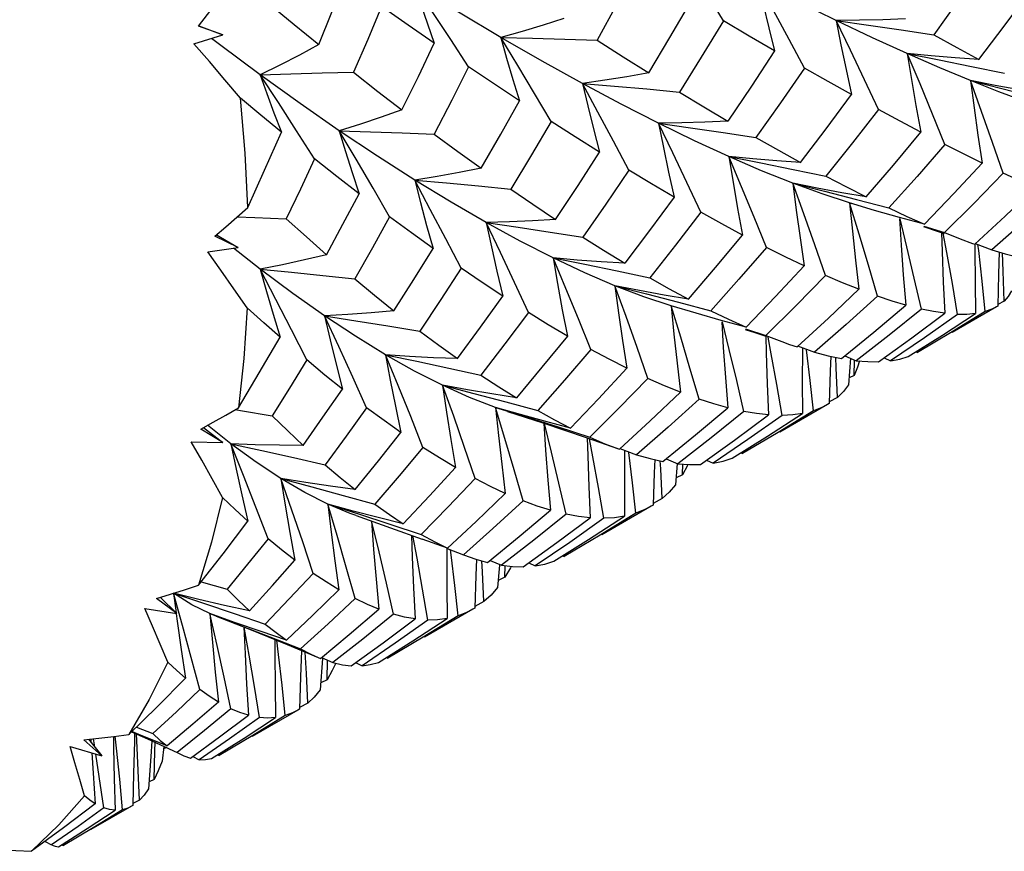
# Model space of a CAD drawing. Units: inches. Extents: x 0.4 to 16.6, y 0.6 to 10.4.
# Drawn here: x 15.5 to 15.7, y 9.1 to 9.2 of the extents above; entities that cross this region are included whole.
import ezdxf

# ---------------------------------------------------------------- set-up
doc = ezdxf.new("R2010")
doc.units = ezdxf.units.IN
doc.header["$LTSCALE"] = 0.935
doc.header["$MEASUREMENT"] = 0
doc.layers.get('0').update_dxf_attribs({"linetype": 'CONTINUOUS'})
doc.layers.add('AXIS', color=7, linetype='CONTINUOUS')

msp = doc.modelspace()

# ---------------------------------------------------------------- linework, layer by layer
at = {"color": 7, "linetype": 'CONTINUOUS'}
for p, q in [((15.53899, 9.22724), (15.53422, 9.22895)), ((15.53425, 9.22903), (15.53899, 9.22724)), ((15.53332, 9.22548), (15.53899, 9.22724)), ((15.53837, 9.22533), (15.53677, 9.22655)), ((15.67276, 9.22825), (15.67925, 9.22727)), ((15.54638, 9.21935), (15.53837, 9.22533)), ((15.68667, 9.22103), (15.69312, 9.21968)), ((15.55709, 9.20281), (15.55355, 9.20835)), ((15.63768, 9.208), (15.64415, 9.20702)), ((15.6515, 9.20072), (15.65794, 9.19937)), ((15.57191, 9.19136), (15.56863, 9.19704)), ((15.66755, 9.19263), (15.66262, 9.19409)), ((15.66262, 9.19409), (15.66289, 9.194)), ((15.66448, 9.18796), (15.66262, 9.19409)), ((15.66397, 9.19479), (15.67036, 9.1931)), ((15.53774, 9.18778), (15.54204, 9.18528)), ((15.53823, 9.18749), (15.53781, 9.18784)), ((15.6772, 9.18943), (15.6801, 9.18847)), ((15.67725, 9.18954), (15.6813, 9.18824)), ((15.6801, 9.18847), (15.68124, 9.18807)), ((15.54204, 9.18528), (15.53743, 9.18751)), ((15.68685, 9.18612), (15.68732, 9.18596)), ((15.68737, 9.18609), (15.69068, 9.18484)), ((15.53603, 9.18447), (15.54204, 9.18528)), ((15.54638, 9.18101), (15.54112, 9.18515)), ((15.69211, 9.18443), (15.69198, 9.18007)), ((15.61678, 9.18068), (15.62319, 9.17932)), ((15.69198, 9.18007), (15.69185, 9.17373)), ((15.62889, 9.17454), (15.63526, 9.17284)), ((15.69311, 9.17474), (15.69186, 9.17407)), ((15.63237, 9.17232), (15.62743, 9.17378)), ((15.62743, 9.17378), (15.62767, 9.1737)), ((15.6293, 9.16764), (15.62743, 9.17378)), ((15.69185, 9.17373), (15.69157, 9.17357)), ((15.55555, 9.16312), (15.55253, 9.16909)), ((15.64204, 9.16914), (15.64394, 9.16852)), ((15.64207, 9.16923), (15.64612, 9.16793)), ((15.64394, 9.16852), (15.64607, 9.16779)), ((15.65077, 9.16619), (15.65226, 9.16568)), ((15.65233, 9.16589), (15.65569, 9.16464)), ((15.65482, 9.15909), (15.65411, 9.16512)), ((15.6757, 9.16475), (15.676, 9.16458)), ((15.6589, 9.16384), (15.65879, 9.16092)), ((15.65997, 9.16158), (15.65987, 9.16364)), ((15.66164, 9.16394), (15.6639, 9.16297)), ((15.66278, 9.16345), (15.66242, 9.15819)), ((15.6635, 9.16004), (15.66359, 9.16298)), ((15.66941, 9.16357), (15.67069, 9.16296)), ((15.58358, 9.16153), (15.58992, 9.16015)), ((15.65879, 9.16092), (15.6586, 9.15454)), ((15.66023, 9.15573), (15.65997, 9.16158)), ((15.65549, 9.15311), (15.65482, 9.15909)), ((15.6635, 9.16004), (15.66252, 9.1596)), ((15.59481, 9.15486), (15.60112, 9.15315)), ((15.66023, 9.15573), (15.65861, 9.15487)), ((15.54144, 9.15332), (15.5425, 9.15315)), ((15.5425, 9.15315), (15.54871, 9.1521)), ((15.59774, 9.15234), (15.59279, 9.15377)), ((15.59515, 9.15298), (15.60212, 9.15072)), ((15.6586, 9.15454), (15.65826, 9.15433)), ((15.53899, 9.14683), (15.53465, 9.14949)), ((15.53521, 9.1498), (15.53899, 9.14683)), ((15.54062, 9.14657), (15.53601, 9.15024)), ((15.60212, 9.15072), (15.61068, 9.14781)), ((15.60512, 9.14991), (15.61137, 9.14788)), ((15.53276, 9.14696), (15.53899, 9.14683)), ((15.61068, 9.14781), (15.61702, 9.14557)), ((15.61137, 9.14788), (15.61435, 9.1466)), ((15.61435, 9.1466), (15.61724, 9.14549)), ((15.61728, 9.14562), (15.6206, 9.14438)), ((15.6198, 9.13887), (15.61907, 9.14489)), ((15.62538, 9.14161), (15.62528, 9.14321)), ((15.62646, 9.14363), (15.62873, 9.14266)), ((15.63442, 9.14337), (15.6357, 9.14275)), ((15.64116, 9.1448), (15.64146, 9.14464)), ((15.62566, 9.13577), (15.62538, 9.14161)), ((15.62861, 9.14267), (15.62829, 9.13848)), ((15.62965, 9.14046), (15.62969, 9.14264)), ((15.63063, 9.14228), (15.62965, 9.14046)), ((15.63074, 9.14252), (15.63063, 9.14228)), ((15.62965, 9.14046), (15.6284, 9.13989)), ((15.62048, 9.1329), (15.6198, 9.13887)), ((15.62566, 9.13577), (15.62387, 9.13481)), ((15.56471, 9.13332), (15.55973, 9.13469)), ((15.56967, 9.13203), (15.56471, 9.13332)), ((15.62386, 9.13448), (15.62348, 9.13426)), ((15.56528, 9.13243), (15.57207, 9.13003)), ((15.5746, 9.13082), (15.56967, 9.13203)), ((15.57192, 9.13075), (15.57811, 9.1287)), ((15.57207, 9.13003), (15.57835, 9.12776)), ((15.58332, 9.12601), (15.57835, 9.12776)), ((15.58328, 9.1259), (15.58646, 9.12468)), ((15.59172, 9.12359), (15.59398, 9.12261)), ((15.60599, 9.12449), (15.60629, 9.12433)), ((15.5902, 9.1213), (15.59007, 9.12349)), ((15.59354, 9.12264), (15.5932, 9.11821)), ((15.59465, 9.12024), (15.59469, 9.1226)), ((15.59574, 9.12212), (15.59465, 9.12024)), ((15.59588, 9.12239), (15.59574, 9.12212)), ((15.59933, 9.12311), (15.6006, 9.12249)), ((15.59049, 9.11546), (15.5902, 9.1213)), ((15.59465, 9.12024), (15.59331, 9.11963)), ((15.53473, 9.11937), (15.53985, 9.11789)), ((15.52994, 9.11307), (15.52594, 9.11605)), ((15.52673, 9.11629), (15.52994, 9.11307)), ((15.5329, 9.11484), (15.52926, 9.1171)), ((15.53104, 9.11075), (15.52926, 9.1171)), ((15.52926, 9.1171), (15.52979, 9.11322)), ((15.52362, 9.1141), (15.52994, 9.11307)), ((15.53643, 9.11308), (15.5329, 9.11484)), ((15.54429, 9.11363), (15.53931, 9.11469)), ((15.58868, 9.11417), (15.58831, 9.11395)), ((15.59049, 9.11546), (15.58869, 9.11451)), ((15.53788, 9.10681), (15.53643, 9.11308)), ((15.5415, 9.11126), (15.53644, 9.11308)), ((15.53772, 9.11255), (15.54396, 9.11011)), ((15.54127, 9.11308), (15.54736, 9.11099)), ((15.54396, 9.11011), (15.5517, 9.10698)), ((15.54831, 9.10852), (15.55434, 9.10616)), ((15.55, 9.105), (15.54967, 9.10781)), ((15.5517, 9.10698), (15.55779, 9.10445)), ((15.55779, 9.10445), (15.55828, 9.10425)), ((15.55867, 9.10422), (15.5582, 9.09801)), ((15.55847, 9.10441), (15.56072, 9.10342)), ((15.57124, 9.10444), (15.57154, 9.10428)), ((15.55957, 9.1), (15.55964, 9.1039)), ((15.5652, 9.10341), (15.56647, 9.10279)), ((15.55957, 9.1), (15.55831, 9.09943)), ((15.55577, 9.09543), (15.55415, 9.09457)), ((15.54062, 9.09432), (15.53538, 9.09001)), ((15.55414, 9.09423), (15.55381, 9.09403)), ((15.52199, 9.0907), (15.52522, 9.0894)), ((15.52102, 9.08976), (15.52416, 9.08835)), ((15.53538, 9.09001), (15.52999, 9.0857)), ((15.50888, 9.08688), (15.51517, 9.08501)), ((15.51517, 9.08501), (15.51159, 9.0882)), ((15.51255, 9.0883), (15.51517, 9.08501)), ((15.51297, 9.08834), (15.51301, 9.08772)), ((15.51368, 9.08721), (15.51348, 9.08839)), ((15.51374, 9.08681), (15.51368, 9.08721)), ((15.52416, 9.08835), (15.52999, 9.0857)), ((15.52503, 9.08794), (15.52481, 9.08491)), ((15.52738, 9.08686), (15.52704, 9.08396)), ((15.51464, 9.08096), (15.51396, 9.08537)), ((15.52481, 9.08491), (15.52438, 9.07849)), ((15.52794, 9.08664), (15.52732, 9.08641)), ((15.52999, 9.0857), (15.53094, 9.08521)), ((15.53309, 9.0849), (15.53436, 9.08426)), ((15.53799, 9.08524), (15.53829, 9.08508)), ((15.51555, 9.07476), (15.51464, 9.08096)), ((15.5214, 9.0816), (15.52128, 9.07525)), ((15.52546, 9.08035), (15.52447, 9.07991)), ((15.52128, 9.07525), (15.52102, 9.0751)), ((15.52255, 9.07627), (15.52128, 9.0756)), ((15.51555, 9.07476), (15.51048, 9.07111)), ((15.51048, 9.07111), (15.50526, 9.06747)), ((15.50397, 9.06814), (15.50526, 9.06747)), ((15.50533, 9.06743), (15.50595, 9.06719)), ((15.50727, 9.06751), (15.50757, 9.06734)), ((15.50595, 9.06719), (15.50663, 9.0671))]:
    msp.add_line(p, q, dxfattribs=at)
for points in [[(15.63771, 9.22999), (15.63444, 9.23546), (15.63114, 9.24093), (15.62783, 9.24637)], [(15.62047, 9.24035), (15.61674, 9.23334), (15.61284, 9.22619)], [(15.68887, 9.24101), (15.68411, 9.23411), (15.67925, 9.22727)], [(15.55792, 9.22537), (15.56052, 9.2317), (15.56307, 9.23805)], [(15.59385, 9.22674), (15.58547, 9.2317), (15.57685, 9.23695)], [(15.58747, 9.22096), (15.58396, 9.22631), (15.58041, 9.23165), (15.57685, 9.23695)], [(15.57685, 9.23695), (15.57806, 9.23322), (15.57935, 9.22943), (15.58071, 9.22559)], [(15.65998, 9.23007), (15.65245, 9.23374), (15.64456, 9.23769)], [(15.6537, 9.2207), (15.65069, 9.22637), (15.64763, 9.23204), (15.64456, 9.23769)], [(15.64456, 9.23769), (15.64557, 9.23322), (15.64666, 9.22867), (15.64783, 9.22407)], [(15.53422, 9.22895), (15.53602, 9.23127), (15.53783, 9.23363), (15.53962, 9.23602)], [(15.68809, 9.2224), (15.69309, 9.22897), (15.69809, 9.23573)], [(15.54819, 9.23333), (15.55309, 9.22929), (15.55792, 9.22537)], [(15.57033, 9.23285), (15.56758, 9.22637), (15.56477, 9.21989)], [(15.58071, 9.22559), (15.57558, 9.22915), (15.57033, 9.23285)], [(15.62301, 9.21973), (15.62717, 9.22671), (15.6313, 9.2338)], [(15.60626, 9.23046), (15.60218, 9.22915), (15.59803, 9.22791), (15.59385, 9.22674)], [(15.67363, 9.23043), (15.66913, 9.23024), (15.66457, 9.23012), (15.65998, 9.23007)], [(15.63771, 9.22999), (15.63337, 9.22285), (15.62908, 9.21598)], [(15.64783, 9.22407), (15.64283, 9.22697), (15.63771, 9.22999)], [(15.65998, 9.23007), (15.66632, 9.22918), (15.67276, 9.22825)], [(15.67397, 9.22356), (15.66715, 9.22668), (15.65998, 9.23007)], [(15.66831, 9.21255), (15.66557, 9.21839), (15.66278, 9.22424), (15.65998, 9.23007)], [(15.65998, 9.23007), (15.66091, 9.22528), (15.66191, 9.2204), (15.66299, 9.21547)], [(15.59385, 9.22674), (15.60011, 9.22658), (15.60645, 9.2264), (15.61284, 9.22619)], [(15.60991, 9.21769), (15.602, 9.22207), (15.59385, 9.22674)], [(15.60376, 9.21017), (15.60048, 9.2157), (15.59717, 9.22124), (15.59385, 9.22674)], [(15.59385, 9.22674), (15.59498, 9.22264), (15.5962, 9.21847), (15.5975, 9.21425)], [(15.67925, 9.22727), (15.68378, 9.22476), (15.68809, 9.2224)], [(15.54248, 9.21478), (15.53942, 9.21841), (15.53636, 9.22198), (15.53332, 9.22548)], [(15.55792, 9.22537), (15.55413, 9.22328), (15.55028, 9.22127), (15.54638, 9.21935)], [(15.57433, 9.21248), (15.57758, 9.21907), (15.58071, 9.22559)], [(15.61284, 9.22619), (15.61797, 9.2229), (15.62301, 9.21973)], [(15.64783, 9.22407), (15.64325, 9.21713), (15.63859, 9.21025)], [(15.68809, 9.2224), (15.68343, 9.22272), (15.67871, 9.22311), (15.67397, 9.22356)], [(15.67397, 9.22356), (15.68027, 9.22233), (15.68667, 9.22103)], [(15.68643, 9.21823), (15.6804, 9.22075), (15.67397, 9.22356)], [(15.68141, 9.20561), (15.67897, 9.21159), (15.67649, 9.21759), (15.67397, 9.22356)], [(15.67397, 9.22356), (15.6748, 9.21848), (15.6757, 9.21331), (15.67667, 9.20807)], [(15.58747, 9.22096), (15.58414, 9.21438), (15.58068, 9.20769)], [(15.5975, 9.21425), (15.59257, 9.21752), (15.58747, 9.22096)], [(15.6537, 9.2207), (15.64897, 9.21384), (15.64415, 9.20702)], [(15.66299, 9.21547), (15.65841, 9.21803), (15.6537, 9.2207)], [(15.54638, 9.21935), (15.55245, 9.21955), (15.55859, 9.21973), (15.56477, 9.21989)], [(15.56196, 9.20834), (15.55425, 9.21369), (15.54638, 9.21935)], [(15.55355, 9.20835), (15.54998, 9.21388), (15.54638, 9.21935)], [(15.54638, 9.21935), (15.54771, 9.21566), (15.5491, 9.21189), (15.55057, 9.20808)], [(15.56477, 9.21989), (15.5696, 9.21611), (15.57433, 9.21248)], [(15.62301, 9.21973), (15.61869, 9.21898), (15.61432, 9.2183), (15.60991, 9.21769)], [(15.60991, 9.21769), (15.61622, 9.21715), (15.62262, 9.21658), (15.62908, 9.21598)], [(15.62493, 9.20984), (15.61756, 9.21361), (15.60991, 9.21769)], [(15.61906, 9.20057), (15.61605, 9.20628), (15.61299, 9.212), (15.60991, 9.21769)], [(15.60991, 9.21769), (15.61096, 9.21323), (15.6121, 9.2087), (15.6133, 9.20411)], [(15.70092, 9.21557), (15.69613, 9.21639), (15.69129, 9.21728), (15.68643, 9.21823)], [(15.68643, 9.21823), (15.69265, 9.21665), (15.69897, 9.215)], [(15.69726, 9.21409), (15.69206, 9.21601), (15.68643, 9.21823)], [(15.6929, 9.19995), (15.69079, 9.20603), (15.68863, 9.21214), (15.68643, 9.21823)], [(15.68643, 9.21823), (15.68714, 9.21288), (15.68792, 9.20744), (15.68877, 9.20194)], [(15.62908, 9.21598), (15.63386, 9.21308), (15.63859, 9.21025)], [(15.65291, 9.20209), (15.65797, 9.20871), (15.66299, 9.21547)], [(15.55057, 9.20808), (15.54653, 9.2114), (15.54248, 9.21478)], [(15.54392, 9.19322), (15.5434, 9.2039), (15.54248, 9.21478)], [(15.58994, 9.20094), (15.59381, 9.20768), (15.5975, 9.21425)], [(15.57433, 9.21248), (15.57026, 9.21102), (15.56613, 9.20964), (15.56196, 9.20834)], [(15.66831, 9.21255), (15.66318, 9.20594), (15.65794, 9.19937)], [(15.67667, 9.20807), (15.67256, 9.21025), (15.66831, 9.21255)], [(15.60376, 9.21017), (15.59988, 9.20358), (15.5958, 9.19681)], [(15.6133, 9.20411), (15.60852, 9.20712), (15.60376, 9.21017)], [(15.63859, 9.21025), (15.63408, 9.21005), (15.62952, 9.20991), (15.62493, 9.20984)], [(15.62493, 9.20984), (15.63126, 9.20894), (15.63768, 9.208)], [(15.63879, 9.20325), (15.63202, 9.20638), (15.62493, 9.20984)], [(15.63326, 9.19226), (15.63052, 9.19812), (15.62774, 9.20399), (15.62493, 9.20983)], [(15.62493, 9.20983), (15.62588, 9.20505), (15.62691, 9.20018), (15.62801, 9.19526)], [(15.54392, 9.19322), (15.54724, 9.20057), (15.55057, 9.20808)], [(15.56196, 9.20834), (15.56813, 9.20814), (15.57438, 9.20793), (15.58068, 9.20769)], [(15.57685, 9.1986), (15.5695, 9.2033), (15.56196, 9.20834)], [(15.56863, 9.19704), (15.5653, 9.20271), (15.56196, 9.20834)], [(15.56196, 9.20834), (15.56319, 9.20427), (15.56451, 9.20012), (15.56589, 9.19592)], [(15.58068, 9.20769), (15.58536, 9.20424), (15.58994, 9.20094)], [(15.66587, 9.19529), (15.67126, 9.20158), (15.67667, 9.20807)], [(15.64415, 9.20702), (15.6486, 9.20448), (15.65291, 9.20209)], [(15.68141, 9.20561), (15.67592, 9.19931), (15.67036, 9.1931)], [(15.68877, 9.20194), (15.68518, 9.20371), (15.68141, 9.20561)], [(15.60462, 9.19083), (15.60906, 9.19754), (15.6133, 9.20411)], [(15.65291, 9.20209), (15.64825, 9.20241), (15.64353, 9.2028), (15.63879, 9.20325)], [(15.63879, 9.20325), (15.6451, 9.20201), (15.6515, 9.20072)], [(15.65139, 9.19799), (15.64526, 9.20045), (15.63879, 9.20325)], [(15.64624, 9.1853), (15.64379, 9.19128), (15.64131, 9.19728), (15.63879, 9.20325)], [(15.63879, 9.20325), (15.63962, 9.19817), (15.64052, 9.193), (15.6415, 9.18776)], [(15.55709, 9.20281), (15.55431, 9.19684), (15.55152, 9.19097)], [(15.56589, 9.19592), (15.56151, 9.19932), (15.55709, 9.20281)], [(15.67736, 9.1899), (15.68316, 9.19593), (15.68877, 9.20194)], [(15.58994, 9.20094), (15.58562, 9.20009), (15.58125, 9.1993), (15.57685, 9.1986)], [(15.61906, 9.20057), (15.61454, 9.19388), (15.61, 9.18733)], [(15.62801, 9.19526), (15.62356, 9.19787), (15.61906, 9.20057)], [(15.65794, 9.19937), (15.66202, 9.19724), (15.66587, 9.19529)], [(15.6929, 9.19995), (15.68714, 9.19406), (15.6813, 9.18824)], [(15.69918, 9.19711), (15.69615, 9.19845), (15.6929, 9.19995)], [(15.57685, 9.1986), (15.58309, 9.19803), (15.58942, 9.19744), (15.5958, 9.19681)], [(15.59095, 9.19021), (15.58402, 9.19423), (15.57685, 9.1986)], [(15.58602, 9.18121), (15.583, 9.18701), (15.57993, 9.19282), (15.57685, 9.1986)], [(15.57685, 9.1986), (15.57798, 9.19417), (15.57919, 9.18967), (15.58047, 9.1851)], [(15.66587, 9.19529), (15.66108, 9.19612), (15.65624, 9.19703), (15.65139, 9.19799)], [(15.65139, 9.19799), (15.65763, 9.19642), (15.66397, 9.19479)], [(15.66262, 9.19409), (15.65717, 9.19587), (15.65139, 9.19799)], [(15.65788, 9.17977), (15.65575, 9.18583), (15.65358, 9.19192), (15.65139, 9.19799)], [(15.65139, 9.19799), (15.65208, 9.19264), (15.65284, 9.18719), (15.65367, 9.18168)], [(15.55946, 9.18389), (15.5627, 9.1899), (15.56589, 9.19592)], [(15.5958, 9.19681), (15.60013, 9.19384), (15.60462, 9.19083)], [(15.68732, 9.18596), (15.69329, 9.19149), (15.69918, 9.19711)], [(15.70269, 9.19562), (15.69673, 9.19019), (15.69068, 9.18484)], [(15.62801, 9.19526), (15.62318, 9.18869), (15.61828, 9.1822)], [(15.66262, 9.19409), (15.66315, 9.1885), (15.66376, 9.18281), (15.66443, 9.17706)], [(15.53743, 9.18751), (15.5396, 9.18937), (15.54176, 9.19128), (15.54392, 9.19322)], [(15.63326, 9.19226), (15.62826, 9.18575), (15.62319, 9.17932)], [(15.6415, 9.18776), (15.63743, 9.18995), (15.63326, 9.19226)], [(15.67736, 9.1899), (15.67248, 9.19123), (15.66755, 9.19263)], [(15.67036, 9.1931), (15.6739, 9.19144), (15.67736, 9.1899)], [(15.54186, 9.19137), (15.54533, 9.19123), (15.55152, 9.19097)], [(15.55152, 9.19097), (15.55549, 9.18739), (15.55946, 9.18389)], [(15.57191, 9.19136), (15.5685, 9.18524), (15.56502, 9.17913)], [(15.58047, 9.1851), (15.57622, 9.18817), (15.57191, 9.19136)], [(15.60462, 9.19083), (15.60011, 9.19055), (15.59554, 9.19035), (15.59095, 9.19021)], [(15.59095, 9.19021), (15.59723, 9.18929), (15.60359, 9.18833), (15.61, 9.18733)], [(15.60415, 9.18325), (15.59766, 9.18655), (15.59095, 9.19021)], [(15.59927, 9.17246), (15.59654, 9.17837), (15.59376, 9.18431), (15.59095, 9.19021)], [(15.59095, 9.19021), (15.59196, 9.18545), (15.59304, 9.18061), (15.5942, 9.17571)], [(15.67243, 9.191), (15.67277, 9.18579), (15.6732, 9.17989), (15.67369, 9.17393)], [(15.67679, 9.17315), (15.67537, 9.17926), (15.6739, 9.18542), (15.67255, 9.19096)], [(15.63084, 9.17511), (15.63617, 9.18136), (15.6415, 9.18776)], [(15.66809, 9.1757), (15.66631, 9.18181), (15.66448, 9.18796)], [(15.68073, 9.18825), (15.68085, 9.18452), (15.68109, 9.17846), (15.68139, 9.17233)], [(15.6839, 9.17212), (15.68287, 9.17821), (15.68178, 9.18434), (15.68109, 9.18813)], [(15.6813, 9.18824), (15.68439, 9.18703), (15.68685, 9.18612)], [(15.61, 9.18733), (15.61409, 9.18476), (15.61828, 9.1822)], [(15.68733, 9.18596), (15.68733, 9.1847), (15.68737, 9.17851), (15.68746, 9.17227)], [(15.68936, 9.17265), (15.68874, 9.17865), (15.68806, 9.18471), (15.68792, 9.18588)], [(15.54379, 9.17343), (15.5412, 9.17716), (15.53862, 9.18084), (15.53603, 9.18447)], [(15.55946, 9.18389), (15.55515, 9.18284), (15.55079, 9.18188), (15.54638, 9.18101)], [(15.57275, 9.17281), (15.57667, 9.17899), (15.58047, 9.1851)], [(15.64624, 9.1853), (15.64078, 9.17903), (15.63526, 9.17284)], [(15.65367, 9.18168), (15.65002, 9.18342), (15.64624, 9.1853)], [(15.69068, 9.18484), (15.69328, 9.18408), (15.69567, 9.18348)], [(15.69311, 9.17474), (15.69292, 9.18061), (15.69277, 9.18423)], [(15.61634, 9.17776), (15.61037, 9.18032), (15.60414, 9.18325)], [(15.61828, 9.1822), (15.61361, 9.18248), (15.60889, 9.18283), (15.60415, 9.18325)], [(15.60415, 9.18325), (15.61042, 9.18199), (15.61678, 9.18068)], [(15.61158, 9.1652), (15.60914, 9.17121), (15.60666, 9.17724), (15.60415, 9.18325)], [(15.60415, 9.18325), (15.60501, 9.17819), (15.60596, 9.17303), (15.60697, 9.16781)], [(15.54638, 9.18101), (15.55253, 9.18041), (15.55875, 9.17978), (15.56502, 9.17913)], [(15.55906, 9.17181), (15.5528, 9.17622), (15.54638, 9.18101)], [(15.55253, 9.16909), (15.54947, 9.17507), (15.54638, 9.18101)], [(15.54638, 9.18101), (15.54762, 9.17661), (15.54894, 9.17214), (15.55031, 9.1676)], [(15.58602, 9.18121), (15.58201, 9.17506), (15.57786, 9.16883)], [(15.5942, 9.17571), (15.59014, 9.1784), (15.58602, 9.18121)], [(15.64219, 9.16959), (15.64801, 9.17564), (15.65367, 9.18168)], [(15.56502, 9.17913), (15.56893, 9.17589), (15.57275, 9.17281)], [(15.62319, 9.17932), (15.62701, 9.17717), (15.63084, 9.17511)], [(15.65788, 9.17977), (15.65207, 9.17384), (15.64612, 9.16793)], [(15.66443, 9.17706), (15.66121, 9.17835), (15.65788, 9.17977)], [(15.63084, 9.17511), (15.62604, 9.17592), (15.6212, 9.17681), (15.61634, 9.17776)], [(15.61634, 9.17776), (15.62257, 9.17618), (15.62889, 9.17454)], [(15.62743, 9.17378), (15.62203, 9.17557), (15.61634, 9.17776)], [(15.62282, 9.15949), (15.6207, 9.16557), (15.61853, 9.17167), (15.61634, 9.17776)], [(15.61634, 9.17776), (15.61705, 9.17242), (15.61783, 9.16698), (15.61868, 9.16147)], [(15.65226, 9.16568), (15.65842, 9.17136), (15.66443, 9.17706)], [(15.69452, 9.17673), (15.69389, 9.17566), (15.69311, 9.17474)], [(15.58526, 9.16338), (15.58984, 9.16962), (15.5942, 9.17571)], [(15.66809, 9.1757), (15.66193, 9.17013), (15.65569, 9.16464)], [(15.67369, 9.17393), (15.67097, 9.17475), (15.66809, 9.1757)], [(15.54379, 9.17343), (15.54314, 9.16343), (15.54209, 9.1537)], [(15.55031, 9.1676), (15.54711, 9.17043), (15.54379, 9.17343)], [(15.57275, 9.17281), (15.56824, 9.17239), (15.56367, 9.17206), (15.55906, 9.17181)], [(15.59927, 9.17246), (15.59464, 9.16629), (15.58992, 9.16015)], [(15.60697, 9.16781), (15.60317, 9.17006), (15.59927, 9.17246)], [(15.62743, 9.17378), (15.62797, 9.16819), (15.62858, 9.1625), (15.62925, 9.15675)], [(15.64219, 9.16959), (15.6373, 9.17092), (15.63237, 9.17232)], [(15.63526, 9.17284), (15.63875, 9.17115), (15.64219, 9.16959)], [(15.66098, 9.16341), (15.66737, 9.16862), (15.67369, 9.17393)], [(15.67679, 9.17315), (15.67038, 9.16801), (15.6639, 9.16297)], [(15.66829, 9.16277), (15.67488, 9.1675), (15.68139, 9.17233)], [(15.6839, 9.17212), (15.67736, 9.16751), (15.67069, 9.16296)], [(15.67415, 9.16377), (15.68094, 9.16803), (15.68746, 9.17227)], [(15.68936, 9.17265), (15.68282, 9.16864), (15.676, 9.16458)], [(15.68139, 9.17233), (15.67918, 9.17266), (15.67679, 9.17315)], [(15.68746, 9.17227), (15.68572, 9.17212), (15.6839, 9.17212)], [(15.69157, 9.17357), (15.69066, 9.17311), (15.68936, 9.17265)], [(15.55906, 9.17181), (15.56526, 9.17085), (15.57153, 9.16986), (15.57786, 9.16883)], [(15.57109, 9.16416), (15.56517, 9.16779), (15.55906, 9.17181)], [(15.56736, 9.1537), (15.56464, 9.15974), (15.56187, 9.16579), (15.55906, 9.17181)], [(15.55906, 9.17181), (15.56017, 9.16708), (15.56134, 9.16227), (15.56258, 9.15739)], [(15.63739, 9.17065), (15.6377, 9.16555), (15.63812, 9.15965), (15.6386, 9.15367)], [(15.64177, 9.15295), (15.64034, 9.15905), (15.63886, 9.1652), (15.63753, 9.17061)], [(15.57786, 9.16883), (15.58162, 9.16601), (15.58526, 9.16338)], [(15.54209, 9.1537), (15.54619, 9.16055), (15.55031, 9.1676)], [(15.60697, 9.16781), (15.60195, 9.16169), (15.59689, 9.15566)], [(15.63292, 9.1554), (15.63113, 9.1615), (15.6293, 9.16764)], [(15.64608, 9.16779), (15.64616, 9.1645), (15.64638, 9.15842), (15.64664, 9.15227)], [(15.64612, 9.16793), (15.64923, 9.16674), (15.65077, 9.16619)], [(15.64932, 9.15218), (15.64826, 9.15825), (15.64716, 9.16435), (15.64654, 9.16763)], [(15.61158, 9.1652), (15.60637, 9.15912), (15.60112, 9.15315)], [(15.61868, 9.16147), (15.61518, 9.16326), (15.61158, 9.1652)], [(15.6533, 9.16553), (15.65329, 9.16506), (15.65328, 9.15885), (15.65333, 9.15256)], [(15.65569, 9.16464), (15.65841, 9.16394), (15.66098, 9.16341)], [(15.55555, 9.16312), (15.55214, 9.15757), (15.54871, 9.1521)], [(15.56258, 9.15739), (15.55914, 9.16014), (15.55555, 9.16312)], [(15.58526, 9.16338), (15.58058, 9.16356), (15.57584, 9.16382), (15.57109, 9.16416)], [(15.57109, 9.16416), (15.57729, 9.16287), (15.58358, 9.16153)], [(15.58236, 9.15813), (15.57683, 9.16094), (15.57109, 9.16416)], [(15.57848, 9.14587), (15.57606, 9.15197), (15.57359, 9.15808), (15.57109, 9.16416)], [(15.57109, 9.16416), (15.57203, 9.15913), (15.57304, 9.154), (15.57413, 9.14881)], [(15.66458, 9.16292), (15.66419, 9.16167), (15.6635, 9.16004)], [(15.6639, 9.16297), (15.66617, 9.16279), (15.66829, 9.16277)], [(15.67069, 9.16296), (15.67249, 9.16329), (15.67415, 9.16377)], [(15.60758, 9.14969), (15.61311, 9.15548), (15.61868, 9.16147)], [(15.58992, 9.16015), (15.59346, 9.15781), (15.59689, 9.15566)], [(15.62282, 9.15949), (15.6171, 9.15361), (15.61137, 9.14788)], [(15.62925, 9.15675), (15.6261, 9.15804), (15.62282, 9.15949)], [(15.55486, 9.14627), (15.55875, 9.15181), (15.56258, 9.15739)], [(15.59689, 9.15566), (15.59208, 9.15641), (15.58723, 9.15724), (15.58235, 9.15813)], [(15.58235, 9.15813), (15.58854, 9.15653), (15.59481, 9.15486)], [(15.5888, 9.13972), (15.5867, 9.14584), (15.58454, 9.152), (15.58236, 9.15814)], [(15.58236, 9.15814), (15.58312, 9.15282), (15.58396, 9.1474), (15.58487, 9.14192)], [(15.59279, 9.15377), (15.58768, 9.15574), (15.58236, 9.15813)], [(15.61724, 9.14549), (15.6233, 9.1511), (15.62925, 9.15675)], [(15.66242, 9.15819), (15.6614, 9.15688), (15.66023, 9.15573)], [(15.63292, 9.1554), (15.6268, 9.14984), (15.6206, 9.14438)], [(15.6386, 9.15367), (15.63582, 9.15445), (15.63292, 9.1554)], [(15.53465, 9.14949), (15.53712, 9.15086), (15.53961, 9.15226), (15.54209, 9.1537)], [(15.56736, 9.1537), (15.56331, 9.14807), (15.55916, 9.14246)], [(15.57413, 9.14881), (15.57081, 9.15116), (15.56736, 9.1537)], [(15.59279, 9.15377), (15.59891, 9.15188), (15.60512, 9.14991)], [(15.59279, 9.15377), (15.59336, 9.14821), (15.59401, 9.14254), (15.59472, 9.1368)], [(15.59824, 9.13531), (15.59646, 9.14144), (15.59464, 9.14761), (15.59279, 9.15377)], [(15.60112, 9.15315), (15.6044, 9.15133), (15.60758, 9.14969)], [(15.6258, 9.1431), (15.63223, 9.14833), (15.6386, 9.15367)], [(15.64177, 9.15295), (15.63532, 9.14778), (15.62873, 9.14266)], [(15.65549, 9.15311), (15.64853, 9.14884), (15.64146, 9.14464)], [(15.64664, 9.15227), (15.64426, 9.15253), (15.64177, 9.15295)], [(15.65826, 9.15433), (15.65711, 9.15374), (15.65549, 9.15311)], [(15.54871, 9.1521), (15.55181, 9.14911), (15.55486, 9.14627)], [(15.60758, 9.14969), (15.60268, 9.15098), (15.59774, 9.15234)], [(15.63322, 9.14251), (15.63993, 9.14731), (15.64664, 9.15227)], [(15.64932, 9.15218), (15.64253, 9.14741), (15.6357, 9.14275)], [(15.63944, 9.14372), (15.64643, 9.1481), (15.65333, 9.15256)], [(15.65333, 9.15256), (15.65139, 9.15229), (15.64932, 9.15218)], [(15.56509, 9.13758), (15.56968, 9.14322), (15.57413, 9.14881)], [(15.60233, 9.15064), (15.60267, 9.14532), (15.60311, 9.13943), (15.60361, 9.13347)], [(15.60671, 9.13268), (15.60528, 9.1388), (15.60381, 9.14495), (15.60242, 9.15061)], [(15.53898, 9.13596), (15.53692, 9.13967), (15.53484, 9.14334), (15.53276, 9.14696)], [(15.61089, 9.14774), (15.61098, 9.14419), (15.6112, 9.13811), (15.61147, 9.13196)], [(15.61414, 9.13188), (15.61308, 9.13794), (15.61197, 9.14404), (15.61131, 9.14759)], [(15.55486, 9.14627), (15.55016, 9.14628), (15.5454, 9.14638), (15.54062, 9.14657)], [(15.54062, 9.14657), (15.54673, 9.14524), (15.55292, 9.14386), (15.55916, 9.14246)], [(15.55047, 9.13973), (15.54561, 9.14293), (15.54062, 9.14657)], [(15.54793, 9.12785), (15.54554, 9.13409), (15.5431, 9.14034), (15.54062, 9.14657)], [(15.54062, 9.14657), (15.54167, 9.14157), (15.54278, 9.13648), (15.54395, 9.13132)], [(15.57848, 9.14587), (15.57377, 9.14024), (15.56899, 9.13464)], [(15.58487, 9.14192), (15.58173, 9.14381), (15.57848, 9.14587)], [(15.61823, 9.14527), (15.61823, 9.14482), (15.6182, 9.1386), (15.61823, 9.1323)], [(15.6206, 9.14438), (15.62326, 9.14365), (15.6258, 9.1431)], [(15.62419, 9.14345), (15.62408, 9.14088), (15.62386, 9.13448)], [(15.6357, 9.14275), (15.63767, 9.14316), (15.63944, 9.14372)], [(15.55916, 9.14246), (15.56216, 9.13993), (15.56509, 9.13758)], [(15.58487, 9.14192), (15.57975, 9.13632), (15.5746, 9.13082)], [(15.62873, 9.14266), (15.63105, 9.1425), (15.63322, 9.14251)], [(15.56509, 9.13758), (15.56025, 9.13821), (15.55537, 9.13893), (15.55047, 9.13973)], [(15.55047, 9.13973), (15.55657, 9.13808), (15.56276, 9.13638), (15.56899, 9.13464)], [(15.55973, 9.13469), (15.55518, 9.13698), (15.55047, 9.13973)], [(15.55683, 9.12102), (15.55476, 9.12725), (15.55263, 9.13349), (15.55047, 9.13973)], [(15.55047, 9.13973), (15.55133, 9.13445), (15.55225, 9.12907), (15.55324, 9.12362)], [(15.5888, 9.13972), (15.58348, 9.13416), (15.57811, 9.1287)], [(15.59472, 9.1368), (15.59181, 9.13817), (15.5888, 9.13972)], [(15.62829, 9.13848), (15.62703, 9.13703), (15.62566, 9.13577)], [(15.53898, 9.13596), (15.53678, 9.12715), (15.53419, 9.11868)], [(15.54395, 9.13132), (15.54147, 9.1336), (15.53898, 9.13596)], [(15.58332, 9.12601), (15.58896, 9.13127), (15.59472, 9.1368)], [(15.59824, 9.13531), (15.59228, 9.12986), (15.58646, 9.12468)], [(15.60361, 9.13347), (15.60097, 9.1343), (15.59824, 9.13531)], [(15.55973, 9.13469), (15.56578, 9.13275), (15.57192, 9.13075)], [(15.56528, 9.13243), (15.56412, 9.13285), (15.55973, 9.13469)], [(15.56509, 9.11603), (15.56335, 9.12223), (15.56156, 9.12846), (15.55973, 9.13469)], [(15.55973, 9.13469), (15.56038, 9.12915), (15.56109, 9.12352), (15.56187, 9.1178)], [(15.56899, 9.13464), (15.57186, 9.13262), (15.5746, 9.13082)], [(15.59121, 9.12317), (15.59742, 9.12826), (15.60361, 9.13347)], [(15.62348, 9.13426), (15.62222, 9.1336), (15.62048, 9.1329)], [(15.53419, 9.11868), (15.53905, 9.12489), (15.54395, 9.13132)], [(15.56833, 9.13135), (15.56875, 9.12572), (15.56924, 9.11986), (15.56979, 9.11393)], [(15.57266, 9.11295), (15.57126, 9.1191), (15.56981, 9.12529), (15.56835, 9.13135)], [(15.60671, 9.13268), (15.60035, 9.12757), (15.59398, 9.12261)], [(15.59821, 9.12231), (15.60487, 9.12708), (15.61147, 9.13196)], [(15.61414, 9.13188), (15.60742, 9.12714), (15.6006, 9.12249)], [(15.60426, 9.12341), (15.61115, 9.12772), (15.61823, 9.1323)], [(15.62048, 9.1329), (15.61343, 9.12858), (15.60629, 9.12433)], [(15.61147, 9.13196), (15.60914, 9.13223), (15.60671, 9.13268)], [(15.61823, 9.1323), (15.61625, 9.132), (15.61414, 9.13188)], [(15.54793, 9.12785), (15.54391, 9.12284), (15.53985, 9.11789)], [(15.55324, 9.12362), (15.55059, 9.12567), (15.54793, 9.12785)], [(15.57623, 9.12856), (15.57637, 9.12421), (15.57662, 9.11815), (15.57693, 9.11202)], [(15.57944, 9.11181), (15.5784, 9.11789), (15.57731, 9.12402), (15.57649, 9.12846)], [(15.57811, 9.1287), (15.58081, 9.12723), (15.58332, 9.12601)], [(15.58321, 9.12592), (15.5832, 9.1246), (15.58319, 9.11839), (15.58324, 9.1121)], [(15.58541, 9.11265), (15.58473, 9.11862), (15.58401, 9.12465), (15.58389, 9.12566)], [(15.54429, 9.11363), (15.5488, 9.1186), (15.55324, 9.12362)], [(15.58646, 9.12468), (15.58893, 9.12382), (15.59121, 9.12317)], [(15.58904, 9.12379), (15.5889, 9.12057), (15.58868, 9.11417)], [(15.59398, 9.12261), (15.59614, 9.12236), (15.59821, 9.12231)], [(15.6006, 9.12249), (15.60248, 9.12286), (15.60426, 9.12341)], [(15.55683, 9.12102), (15.55212, 9.11598), (15.54736, 9.11099)], [(15.56187, 9.1178), (15.55939, 9.11932), (15.55683, 9.12102)], [(15.52594, 9.11605), (15.52868, 9.11689), (15.53144, 9.11777), (15.53419, 9.11868)], [(15.53985, 9.11789), (15.54209, 9.11568), (15.54429, 9.11363)], [(15.56187, 9.1178), (15.55674, 9.11278), (15.55158, 9.10787)], [(15.5932, 9.11821), (15.5919, 9.11675), (15.59049, 9.11546)], [(15.53931, 9.11469), (15.53429, 9.11585), (15.52926, 9.1171)], [(15.52926, 9.1171), (15.53523, 9.11511), (15.54127, 9.11308)], [(15.56509, 9.11603), (15.55977, 9.11108), (15.55434, 9.10616)], [(15.56979, 9.11393), (15.56752, 9.11487), (15.56509, 9.11603)], [(15.52818, 9.10353), (15.52668, 9.10708), (15.52516, 9.11061), (15.52362, 9.1141)], [(15.55828, 9.10425), (15.56395, 9.10895), (15.56979, 9.11393)], [(15.58831, 9.11395), (15.58709, 9.11331), (15.58541, 9.11265)], [(15.52981, 9.11305), (15.53001, 9.1116), (15.53082, 9.106), (15.53168, 9.10033)], [(15.53643, 9.11308), (15.53695, 9.10736), (15.53752, 9.10153), (15.53815, 9.09563)], [(15.53644, 9.11308), (15.54233, 9.11083), (15.54831, 9.10852)], [(15.57266, 9.11295), (15.56662, 9.10807), (15.56072, 9.10342)], [(15.56432, 9.10278), (15.5706, 9.10731), (15.57693, 9.11202)], [(15.56969, 9.10346), (15.57649, 9.10772), (15.58324, 9.1121)], [(15.58541, 9.11265), (15.5785, 9.10841), (15.57154, 9.10428)], [(15.57693, 9.11202), (15.57484, 9.11239), (15.57266, 9.11295)], [(15.58324, 9.1121), (15.58137, 9.11186), (15.57944, 9.11181)], [(15.53446, 9.0981), (15.53278, 9.10441), (15.53104, 9.11075)], [(15.55158, 9.10787), (15.54656, 9.10952), (15.5415, 9.11126)], [(15.54315, 9.11042), (15.54339, 9.10516), (15.5437, 9.09913), (15.54407, 9.09304)], [(15.54626, 9.09259), (15.54526, 9.09872), (15.54421, 9.10489), (15.54324, 9.11039)], [(15.54736, 9.11099), (15.54951, 9.10933), (15.55158, 9.10787)], [(15.57944, 9.11181), (15.57301, 9.10727), (15.56647, 9.10279)], [(15.54062, 9.09432), (15.53928, 9.10055), (15.53788, 9.10681)], [(15.54927, 9.10796), (15.54927, 9.105), (15.54932, 9.09882), (15.54942, 9.09257)], [(15.55434, 9.10616), (15.55636, 9.1051), (15.55779, 9.10445)], [(15.55133, 9.09296), (15.55069, 9.09895), (15.55, 9.105)], [(15.55452, 9.10581), (15.55433, 9.10061), (15.55414, 9.09423)], [(15.55577, 9.09543), (15.55551, 9.10127), (15.55528, 9.1055)], [(15.52818, 9.10353), (15.5245, 9.09616), (15.52045, 9.08921)], [(15.53168, 9.10033), (15.52995, 9.10186), (15.52818, 9.10353)], [(15.56129, 9.10329), (15.5606, 9.10183), (15.55957, 9.1)], [(15.56072, 9.10342), (15.56258, 9.103), (15.56432, 9.10278)], [(15.56647, 9.10279), (15.56808, 9.10302), (15.56969, 9.10346)], [(15.52045, 9.08921), (15.52606, 9.09468), (15.53168, 9.10033)], [(15.53446, 9.0981), (15.52986, 9.09371), (15.52522, 9.0894)], [(15.53815, 9.09563), (15.53633, 9.09677), (15.53446, 9.0981)], [(15.5582, 9.09801), (15.557, 9.0966), (15.55577, 9.09543)], [(15.53815, 9.09563), (15.5331, 9.09125), (15.52804, 9.08697)], [(15.53264, 9.08457), (15.53838, 9.08876), (15.54407, 9.09304)], [(15.54626, 9.09259), (15.54035, 9.08839), (15.53436, 9.08426)], [(15.53679, 9.08449), (15.5432, 9.08852), (15.54942, 9.09257)], [(15.55133, 9.09296), (15.54493, 9.08903), (15.53829, 9.08508)], [(15.54407, 9.09304), (15.54239, 9.09358), (15.54062, 9.09432)], [(15.54942, 9.09257), (15.54783, 9.09248), (15.54626, 9.09259)], [(15.55381, 9.09403), (15.55273, 9.09348), (15.55133, 9.09296)], [(15.51159, 9.0882), (15.51453, 9.0885), (15.51749, 9.08884), (15.52045, 9.08921)], [(15.51744, 9.08883), (15.51747, 9.08664), (15.5176, 9.0805), (15.51777, 9.07428)], [(15.51924, 9.0744), (15.51868, 9.08045), (15.51806, 9.08655), (15.5178, 9.08888)], [(15.52804, 9.08697), (15.52293, 9.08905), (15.52109, 9.08983)], [(15.52162, 9.08948), (15.52157, 9.08786), (15.5214, 9.0816)], [(15.52255, 9.07627), (15.52234, 9.08213), (15.52208, 9.08806), (15.52202, 9.0893)], [(15.52522, 9.0894), (15.52666, 9.08808), (15.52804, 9.08697)], [(15.51174, 9.07711), (15.51082, 9.08038), (15.50986, 9.08364), (15.50888, 9.08688)], [(15.52546, 9.08035), (15.52562, 9.08601), (15.52565, 9.08765)], [(15.51315, 9.08561), (15.51342, 9.08163), (15.51387, 9.07558)], [(15.53094, 9.08521), (15.53134, 9.08503), (15.53264, 9.08457)], [(15.52704, 9.08396), (15.52627, 9.08205), (15.52546, 9.08035)], [(15.53436, 9.08426), (15.5356, 9.08427), (15.53679, 9.08449)], [(15.51174, 9.07711), (15.50669, 9.07142), (15.5013, 9.06619)], [(15.51387, 9.07558), (15.51281, 9.07627), (15.51174, 9.07711)], [(15.52438, 9.07849), (15.52349, 9.07728), (15.52255, 9.07627)], [(15.51387, 9.07558), (15.50758, 9.07079), (15.5013, 9.06619)], [(15.52102, 9.0751), (15.52028, 9.07473), (15.51924, 9.0744)], [(15.50663, 9.0671), (15.51223, 9.07066), (15.51777, 9.07428)], [(15.51924, 9.0744), (15.51344, 9.07084), (15.50757, 9.06734)], [(15.51777, 9.07428), (15.51668, 9.07443), (15.51555, 9.07476)], [(15.49201, 9.06679), (15.4951, 9.06656), (15.4982, 9.06636), (15.5013, 9.06619)]]:
    msp.add_lwpolyline(points, dxfattribs=at)
at = {"layer": 'AXIS', "color": 7, "linetype": 'CONTINUOUS'}
for p, q in [((15.69157, 9.17357), (15.68283, 9.16852)), ((15.65826, 9.15433), (15.64883, 9.14889)), ((15.62348, 9.13426), (15.61378, 9.12865)), ((15.58831, 9.11395), (15.57875, 9.10843)), ((15.55381, 9.09403), (15.5448, 9.08883)), ((15.52102, 9.0751), (15.51298, 9.07046))]:
    msp.add_line(p, q, dxfattribs=at)

doc.saveas('drawing.dxf')
